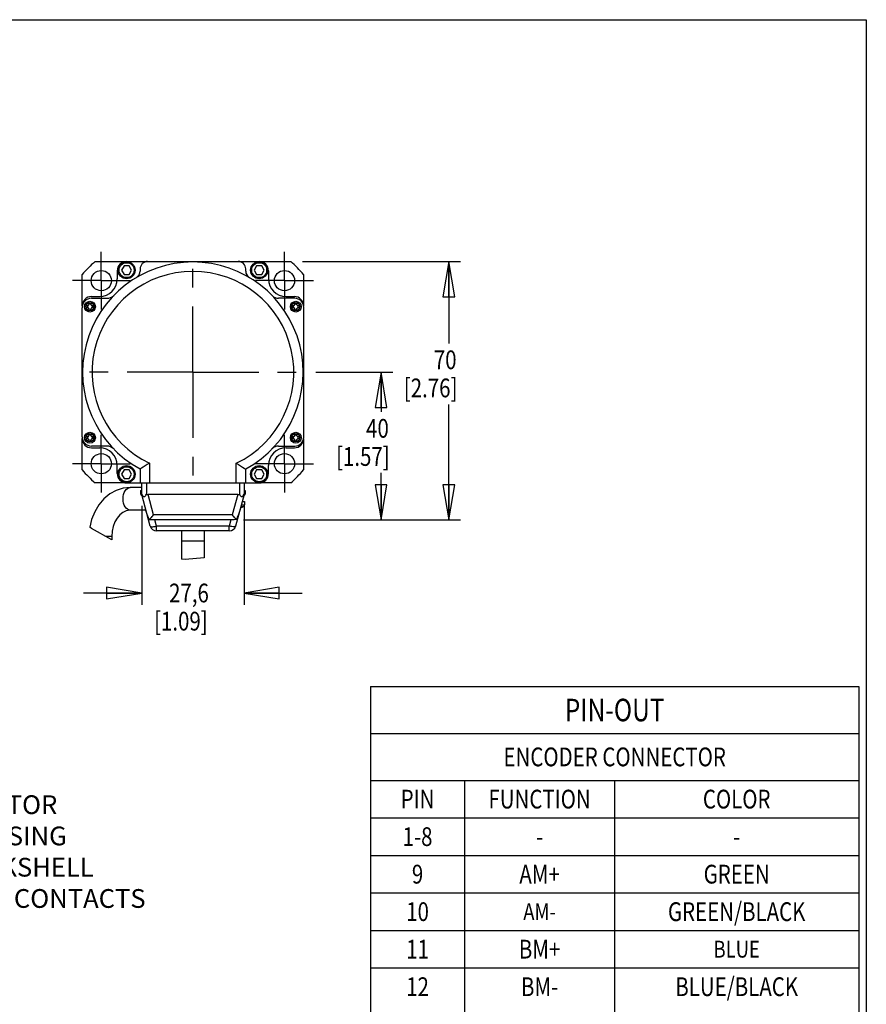
# Model space of a CAD drawing. Units: inches. Extents: x 1.2 to 15.8, y 0.3 to 10.5.
# Drawn here: x 11.2 to 15.8, y 5.3 to 10.5 of the extents above; entities that cross this region are included whole.
import ezdxf
from ezdxf.enums import TextEntityAlignment as Align

# ---------------------------------------------------------------- set-up
doc = ezdxf.new("R2010")
doc.units = ezdxf.units.IN
doc.header["$LTSCALE"] = 0.935
doc.header["$MEASUREMENT"] = 0
doc.linetypes.add('CENTER', pattern=[0.6, 0.375, -0.075, 0.075, -0.075])
doc.layers.get('0').update_dxf_attribs({"linetype": 'CONTINUOUS'})
doc.layers.add('8_ALL_NOTES_BALLOONS_SYMBOLS_GT', color=7, linetype='CONTINUOUS')
doc.layers.add('DEFAULT_1', color=7, linetype='CENTER')
doc.styles.get("Standard").update_dxf_attribs({"font": 'txt', "width": 0.8})
doc.dimstyles.new('DIMSTYLE_1', dxfattribs={"dimtxt": 0.1, "dimasz": 0.1875, "dimexe": 0.18, "dimexo": 0.0625, "dimgap": 0.09, "dimtad": 0, "dimtih": 1, "dimtoh": 1, "dimlfac": 2, "dimzin": 4, "dimdsep": 46, "dimtxsty": 'STANDARD', "dimblk": 'CLOSED', "dimblk1": 'CLOSED', "dimblk2": 'CLOSED', "dimcen": 0.09, "dimadec": 0, "dimazin": 0, "dimtp": 0.01, "dimtm": 0.01, "dimtfac": 1, "dimtofl": 0, "dimtmove": 0, "dimatfit": 3, "dimldrblk": 'CLOSED', "dimfxl": 1, "dimtolj": 1, "dimtzin": 4, "dimarcsym": 0})

# ---------------------------------------------------------------- blocks, each defined once
blk = doc.blocks.new('_CLOSED')
at = {"color": 0, "linetype": 'ByBlock'}
for p, q in [((0, 0), (-1, 0.167)), ((-1, 0.167), (-1, -0.167)), ((-1, -0.167), (0, 0)), ((-1, 0), (0, 0))]:
    blk.add_line(p, q, dxfattribs=at)
blk = doc.blocks.new('*D10')
at = {"color": 2, "linetype": 'Continuous'}
for p, q in [((12.7465, 9.2109), (13.5887, 9.2109)), ((13.5262, 9.2109), (13.5262, 8.7744)), ((13.5262, 7.8338), (13.5262, 8.4494)), ((12.4331, 7.8338), (13.5887, 7.8338))]:
    blk.add_line(p, q, dxfattribs=at)
at = {"color": 2, "linetype": 'Continuous', "xscale": 0.1875, "yscale": 0.1875, "zscale": 0.1875}
for p, rotation in [((13.5262, 9.2109), 90), ((13.5262, 7.8338), 270)]:
    blk.add_blockref('_CLOSED', p, dxfattribs=dict(at, rotation=rotation))
at = {"color": 2, "linetype": 'Continuous', "width": 0.8}
for s, p in [('70', (13.4462, 8.6369)), ('[2.76]', (13.2862, 8.4869))]:
    blk.add_text(s, height=0.1, dxfattribs=at).set_placement(p)
blk = doc.blocks.new('*D11')
at = {"color": 2, "linetype": 'Continuous'}
for p, q in [((12.8173, 8.6209), (13.2279, 8.6209)), ((13.1654, 8.6209), (13.1654, 8.4091)), ((13.1654, 7.8338), (13.1654, 8.0841)), ((12.4331, 7.8338), (13.2279, 7.8338))]:
    blk.add_line(p, q, dxfattribs=at)
at = {"color": 2, "linetype": 'Continuous', "xscale": 0.1875, "yscale": 0.1875, "zscale": 0.1875}
for p, rotation in [((13.1654, 8.6209), 90), ((13.1654, 7.8338), 270)]:
    blk.add_blockref('_CLOSED', p, dxfattribs=dict(at, rotation=rotation))
at = {"color": 2, "linetype": 'Continuous', "width": 0.8}
for s, p in [('40', (13.0854, 8.2716)), ('[1.57]', (12.9254, 8.1216))]:
    blk.add_text(s, height=0.1, dxfattribs=at).set_placement(p)
blk = doc.blocks.new('*D16')
at = {"color": 2, "linetype": 'Continuous'}
for p, q in [((11.8902, 7.909), (11.8902, 7.3812)), ((12.4352, 7.909), (12.4352, 7.3812)), ((11.8902, 7.4437), (11.5802, 7.4437)), ((12.4352, 7.4437), (12.7452, 7.4437))]:
    blk.add_line(p, q, dxfattribs=at)
at = {"color": 2, "linetype": 'Continuous', "xscale": 0.1875, "yscale": 0.1875, "zscale": 0.1875}
blk.add_blockref('_CLOSED', (11.8902, 7.4437), dxfattribs=at)
at = {"color": 2, "linetype": 'Continuous', "xscale": 0.1875, "yscale": 0.1875, "zscale": 0.1875, "rotation": 180}
blk.add_blockref('_CLOSED', (12.4352, 7.4437), dxfattribs=at)
at = {"color": 2, "linetype": 'Continuous', "width": 0.8}
for s, p in [('27,6', (12.0359, 7.3937)), ('[1.09]', (11.9559, 7.2437))]:
    blk.add_text(s, height=0.1, dxfattribs=at).set_placement(p)

msp = doc.modelspace()

# ---------------------------------------------------------------- linework, layer by layer
at = {"color": 7, "linetype": 'Continuous'}
for p, q in [((11.64154, 9.21091), (11.80778, 9.21091)), ((11.79589, 9.18829), (11.78232, 9.16479)), ((11.82302, 9.18829), (11.79589, 9.18829)), ((11.8097, 9.21116), (12.5157, 9.21116)), ((11.83659, 9.16479), (11.82302, 9.18829)), ((12.50238, 9.18829), (12.48881, 9.16479)), ((12.52952, 9.18829), (12.50238, 9.18829)), ((12.51763, 9.21091), (12.68396, 9.21091)), ((12.54309, 9.16479), (12.52952, 9.18829)), ((11.57275, 8.97399), (11.57275, 9.14212)), ((11.7597, 9.16116), (11.7597, 9.11803)), ((11.78232, 9.16479), (11.79589, 9.14129)), ((11.79589, 9.14129), (11.82302, 9.14129)), ((11.82302, 9.14129), (11.83659, 9.16479)), ((11.88175, 9.17116), (11.88175, 9.16009)), ((12.44425, 9.15979), (12.44425, 9.17116)), ((12.48881, 9.16479), (12.50238, 9.14129)), ((12.50238, 9.14129), (12.52952, 9.14129)), ((12.52952, 9.14129), (12.54309, 9.16479)), ((12.5657, 9.16116), (12.5657, 9.11803)), ((12.75275, 9.14212), (12.75275, 8.97746)), ((11.60095, 8.97624), (11.60095, 8.96407)), ((11.60868, 8.97984), (11.60987, 8.98191)), ((11.60987, 8.98191), (11.61042, 8.98312)), ((11.60992, 8.98528), (11.60997, 8.99126)), ((11.61095, 8.98671), (11.60992, 8.98528)), ((11.61095, 8.98866), (11.60997, 8.99126)), ((11.61095, 8.98671), (11.61095, 8.98866)), ((11.61795, 8.98866), (11.61095, 8.98866)), ((11.61795, 8.98866), (11.61892, 8.99126)), ((11.61795, 8.98691), (11.61795, 8.98866)), ((11.61795, 8.98691), (11.61897, 8.98529)), ((11.61892, 8.99126), (11.61897, 8.98529)), ((11.61897, 8.98213), (11.62012, 8.97999)), ((11.6222, 9.01466), (11.70505, 9.01466)), ((11.62242, 9.02399), (11.66657, 9.02428)), ((11.62795, 8.96407), (11.62795, 8.97624)), ((12.7057, 9.01466), (12.6194, 9.01466)), ((12.65884, 9.02428), (12.70353, 9.02399)), ((12.69746, 8.97624), (12.69746, 8.96407)), ((12.70519, 8.97984), (12.70638, 8.98191)), ((12.70638, 8.98191), (12.70693, 8.98312)), ((12.70643, 8.98528), (12.70648, 8.99126)), ((12.70746, 8.98671), (12.70643, 8.98528)), ((12.70746, 8.98866), (12.70648, 8.99126)), ((12.71446, 8.98866), (12.70746, 8.98866)), ((12.70746, 8.98671), (12.70746, 8.98866)), ((12.71446, 8.98866), (12.71543, 8.99126)), ((12.71446, 8.98691), (12.71446, 8.98866)), ((12.71446, 8.98691), (12.71548, 8.98529)), ((12.71543, 8.99126), (12.71548, 8.98529)), ((12.71548, 8.98213), (12.71663, 8.97999)), ((12.72446, 8.96407), (12.72446, 8.97624)), ((11.5722, 8.27716), (11.5722, 8.96466)), ((11.60993, 8.95818), (11.60877, 8.96032)), ((11.60997, 8.94906), (11.60992, 8.95503)), ((11.61095, 8.9534), (11.60992, 8.95503)), ((11.61095, 8.95166), (11.60997, 8.94906)), ((11.61095, 8.9534), (11.61081, 8.95542)), ((11.61095, 8.9534), (11.61095, 8.95166)), ((11.61095, 8.95166), (11.61795, 8.95166)), ((11.61795, 8.9534), (11.61897, 8.95503)), ((11.61795, 8.9534), (11.61795, 8.95166)), ((11.61795, 8.95166), (11.61892, 8.94906)), ((11.61897, 8.95818), (11.61849, 8.95709)), ((11.61897, 8.95503), (11.61892, 8.94906)), ((11.62012, 8.96032), (11.61897, 8.95818)), ((12.70644, 8.95818), (12.70528, 8.96032)), ((12.70648, 8.94906), (12.70643, 8.95503)), ((12.70746, 8.9534), (12.70643, 8.95503)), ((12.70746, 8.95166), (12.70648, 8.94906)), ((12.70746, 8.9534), (12.70732, 8.95542)), ((12.70746, 8.9534), (12.70746, 8.95166)), ((12.70746, 8.95166), (12.71446, 8.95166)), ((12.71446, 8.9534), (12.71548, 8.95503)), ((12.71446, 8.9534), (12.71446, 8.95166)), ((12.71446, 8.95166), (12.71543, 8.94906)), ((12.71548, 8.95818), (12.715, 8.95709)), ((12.71548, 8.95503), (12.71543, 8.94906)), ((12.71663, 8.96032), (12.71548, 8.95818)), ((12.7532, 8.27466), (12.7532, 8.96716)), ((11.57275, 8.0997), (11.57275, 8.26783)), ((11.60095, 8.27775), (11.60095, 8.26558)), ((11.60868, 8.28135), (11.60987, 8.28342)), ((11.60993, 8.2597), (11.60877, 8.26183)), ((11.60987, 8.28342), (11.61042, 8.28463)), ((11.60992, 8.28679), (11.60997, 8.29277)), ((11.61095, 8.28822), (11.60992, 8.28679)), ((11.60997, 8.25057), (11.60992, 8.25654)), ((11.61095, 8.25491), (11.60992, 8.25654)), ((11.61095, 8.29017), (11.60997, 8.29277)), ((11.61095, 8.25317), (11.60997, 8.25057)), ((11.61095, 8.25491), (11.61081, 8.25693)), ((11.61095, 8.28822), (11.61095, 8.29017)), ((11.61795, 8.29017), (11.61095, 8.29017)), ((11.61095, 8.25491), (11.61095, 8.25317)), ((11.61095, 8.25317), (11.61795, 8.25317)), ((11.61795, 8.29017), (11.61892, 8.29277)), ((11.61795, 8.28842), (11.61795, 8.29017)), ((11.61795, 8.28842), (11.61897, 8.2868)), ((11.61795, 8.25491), (11.61897, 8.25654)), ((11.61795, 8.25491), (11.61795, 8.25317)), ((11.61795, 8.25317), (11.61892, 8.25057)), ((11.61897, 8.2597), (11.61849, 8.2586)), ((11.61892, 8.29277), (11.61897, 8.2868)), ((11.61897, 8.25654), (11.61892, 8.25057)), ((11.61897, 8.28364), (11.62012, 8.2815)), ((11.62012, 8.26183), (11.61897, 8.2597)), ((11.62795, 8.26558), (11.62795, 8.27775)), ((12.69746, 8.27775), (12.69746, 8.26558)), ((12.70519, 8.28135), (12.70638, 8.28342)), ((12.70644, 8.2597), (12.70528, 8.26183)), ((12.70638, 8.28342), (12.70693, 8.28463)), ((12.70643, 8.28679), (12.70648, 8.29277)), ((12.70746, 8.28822), (12.70643, 8.28679)), ((12.70746, 8.25491), (12.70643, 8.25654)), ((12.70648, 8.25057), (12.70643, 8.25654)), ((12.70746, 8.29017), (12.70648, 8.29277)), ((12.70746, 8.25317), (12.70648, 8.25057)), ((12.70746, 8.25491), (12.70732, 8.25693)), ((12.71446, 8.29017), (12.70746, 8.29017)), ((12.70746, 8.28822), (12.70746, 8.29017)), ((12.70746, 8.25491), (12.70746, 8.25317)), ((12.70746, 8.25317), (12.71446, 8.25317)), ((12.71446, 8.29017), (12.71543, 8.29277)), ((12.71446, 8.28842), (12.71446, 8.29017)), ((12.71446, 8.28842), (12.71548, 8.2868)), ((12.71446, 8.25491), (12.71548, 8.25654)), ((12.71446, 8.25491), (12.71446, 8.25317)), ((12.71446, 8.25317), (12.71543, 8.25057)), ((12.71548, 8.2597), (12.715, 8.2586)), ((12.71543, 8.29277), (12.71548, 8.2868)), ((12.71548, 8.25654), (12.71543, 8.25057)), ((12.71548, 8.28364), (12.71663, 8.2815)), ((12.71663, 8.26183), (12.71548, 8.2597)), ((12.72446, 8.26558), (12.72446, 8.27775)), ((12.75275, 8.26436), (12.75275, 8.0997)), ((11.70505, 8.22716), (11.6222, 8.22716)), ((11.62242, 8.21783), (11.66657, 8.21754)), ((12.6194, 8.22716), (12.7057, 8.22716)), ((12.65884, 8.21754), (12.70353, 8.21784)), ((11.9315, 8.13572), (11.9315, 8.03066)), ((12.394, 8.03066), (12.394, 8.13572)), ((11.7597, 8.08066), (11.7597, 8.1238)), ((11.79589, 8.10053), (11.78232, 8.07703)), ((11.82302, 8.10053), (11.79589, 8.10053)), ((11.83659, 8.07703), (11.82302, 8.10053)), ((11.8815, 8.10511), (11.8815, 8.03066)), ((12.444, 8.03066), (12.444, 8.10511)), ((12.50238, 8.10053), (12.48881, 8.07703)), ((12.52952, 8.10053), (12.50238, 8.10053)), ((12.54309, 8.07703), (12.52952, 8.10053)), ((12.5657, 8.08066), (12.5657, 8.1238)), ((11.80778, 8.03091), (11.64154, 8.03091)), ((11.78232, 8.07703), (11.79589, 8.05353)), ((11.79589, 8.05353), (11.82302, 8.05353)), ((11.8097, 8.03066), (12.5157, 8.03066)), ((11.82302, 8.05353), (11.83659, 8.07703)), ((11.8902, 7.96816), (11.8902, 8.03066)), ((11.9152, 8.03066), (11.9152, 7.97149)), ((12.4102, 8.03066), (12.4102, 7.97149)), ((12.4352, 8.03066), (12.4352, 7.96816)), ((12.48881, 8.07703), (12.50238, 8.05353)), ((12.50238, 8.05353), (12.52952, 8.05353)), ((12.68396, 8.03091), (12.51763, 8.03091)), ((12.52952, 8.05353), (12.54309, 8.07703)), ((11.8902, 8.00566), (11.8278, 8.00566)), ((11.88345, 7.99006), (11.8902, 7.99006)), ((11.88345, 7.99006), (11.88345, 7.97256)), ((12.4352, 7.99006), (12.44195, 7.99006)), ((12.44195, 7.99006), (12.44195, 7.97256)), ((11.88345, 7.97256), (11.8902, 7.97256)), ((11.88802, 7.96473), (11.89112, 7.96473)), ((11.93507, 7.8007), (11.8902, 7.96816)), ((12.40139, 7.96816), (11.92401, 7.96816)), ((11.95306, 7.85975), (11.92401, 7.96816)), ((12.40139, 7.96816), (12.37235, 7.85975)), ((12.4352, 7.96816), (12.39033, 7.8007)), ((12.42525, 7.93101), (12.43695, 7.93101)), ((12.43428, 7.96473), (12.43738, 7.96473)), ((12.4352, 7.97256), (12.44195, 7.97256)), ((12.43695, 7.93101), (12.43695, 7.91351)), ((11.91231, 7.88566), (11.8278, 7.88566)), ((12.41846, 7.90568), (12.43238, 7.90568)), ((12.42056, 7.91351), (12.43695, 7.91351)), ((11.9262, 7.83381), (11.9262, 7.84441)), ((11.95164, 7.83381), (11.9262, 7.83381)), ((12.37235, 7.85975), (11.95306, 7.85975)), ((12.37061, 7.83381), (11.95479, 7.83381)), ((11.96888, 7.8007), (11.96001, 7.83381)), ((12.3654, 7.83381), (12.35652, 7.8007)), ((11.62251, 7.78832), (11.61451, 7.79558)), ((11.7302, 7.72714), (11.62251, 7.78832)), ((12.35652, 7.8007), (11.96888, 7.8007)), ((11.96888, 7.77476), (11.96888, 7.8007)), ((12.35652, 7.77476), (11.96888, 7.77476)), ((12.1027, 7.77476), (12.1027, 7.6241)), ((12.2227, 7.77476), (12.2227, 7.63131)), ((12.35652, 7.77476), (12.35652, 7.8007)), ((11.7302, 7.74566), (11.69759, 7.74566)), ((11.7302, 7.74566), (11.7302, 7.72714)), ((12.2227, 7.72066), (12.1027, 7.72066)), ((12.12141, 7.62212), (12.1027, 7.6241)), ((12.2227, 7.63131), (12.12141, 7.62212))]:
    msp.add_line(p, q, dxfattribs=at)
at = {"color": 2, "linetype": 'Continuous'}
for p, q in [((13.10957, 6.94507), (15.70957, 6.94507)), ((13.10957, 6.94507), (13.10957, 2.64507)), ((15.70957, 6.94507), (15.70957, 2.64507)), ((13.10957, 6.69507), (15.70957, 6.69507)), ((13.10957, 6.44507), (15.70957, 6.44507)), ((13.60957, 6.44507), (13.60957, 2.64507)), ((14.40957, 6.44507), (14.40957, 2.64507)), ((13.10957, 6.24507), (15.70957, 6.24507)), ((13.10957, 6.04507), (15.70957, 6.04507)), ((13.10957, 5.84507), (15.70957, 5.84507)), ((13.10957, 5.64507), (15.70957, 5.64507)), ((13.10957, 5.44507), (15.70957, 5.44507))]:
    msp.add_line(p, q, dxfattribs=at)
at = {"color": 7, "linetype": 'Continuous'}
for points in [[(11.59498, 8.97016), (11.59498, 8.97223), (11.595, 8.97429), (11.59503, 8.97635)], [(11.59503, 8.97635), (11.59708, 8.97631), (11.60088, 8.97624)], [(11.60088, 8.97624), (11.60234, 8.97629), (11.60364, 8.97646), (11.60479, 8.97676), (11.60582, 8.97717), (11.60674, 8.97771), (11.60754, 8.97836), (11.60822, 8.97914), (11.60868, 8.97984)], [(11.60868, 8.97984), (11.60881, 8.98006), (11.60927, 8.98113), (11.60962, 8.98234), (11.60984, 8.98372), (11.60992, 8.98528)], [(11.60997, 8.99126), (11.61221, 8.99127), (11.61445, 8.99127), (11.61669, 8.99127), (11.61892, 8.99126)], [(11.61042, 8.98312), (11.61081, 8.98475), (11.61095, 8.98671)], [(11.61835, 8.98368), (11.61805, 8.9852), (11.61795, 8.98691)], [(11.61897, 8.98213), (11.61885, 8.98236), (11.61835, 8.98368)], [(11.61897, 8.98529), (11.61905, 8.98383), (11.61924, 8.98253), (11.61954, 8.98138), (11.61994, 8.98036), (11.62013, 8.97999)], [(11.62013, 8.97999), (11.62044, 8.97947), (11.62103, 8.9787), (11.62171, 8.97805), (11.62248, 8.97749), (11.62336, 8.97704), (11.62434, 8.97668), (11.62543, 8.97643), (11.62665, 8.97628), (11.62802, 8.97624)], [(11.62802, 8.97624), (11.62985, 8.97628), (11.63387, 8.97635)], [(11.63387, 8.97635), (11.6339, 8.97429), (11.63391, 8.97223), (11.63392, 8.97016)], [(12.69149, 8.97016), (12.69149, 8.97223), (12.69151, 8.97429), (12.69154, 8.97635)], [(12.69154, 8.97635), (12.69359, 8.97631), (12.69739, 8.97624)], [(12.69739, 8.97624), (12.69885, 8.97629), (12.70015, 8.97646), (12.7013, 8.97676), (12.70233, 8.97717), (12.70325, 8.97771), (12.70405, 8.97836), (12.70473, 8.97914), (12.70519, 8.97984)], [(12.70519, 8.97984), (12.70532, 8.98006), (12.70578, 8.98113), (12.70613, 8.98234), (12.70635, 8.98372), (12.70643, 8.98528)], [(12.70648, 8.99126), (12.70872, 8.99127), (12.71096, 8.99127), (12.71319, 8.99127), (12.71543, 8.99126)], [(12.70693, 8.98312), (12.70732, 8.98475), (12.70746, 8.98671)], [(12.71485, 8.98368), (12.71456, 8.9852), (12.71446, 8.98691)], [(12.71548, 8.98213), (12.71535, 8.98236), (12.71485, 8.98368)], [(12.71548, 8.98529), (12.71556, 8.98383), (12.71575, 8.98253), (12.71604, 8.98138), (12.71645, 8.98036), (12.71663, 8.97999)], [(12.71663, 8.97999), (12.71695, 8.97947), (12.71754, 8.9787), (12.71821, 8.97805), (12.71899, 8.97749), (12.71987, 8.97704), (12.72085, 8.97668), (12.72194, 8.97643), (12.72316, 8.97628), (12.72452, 8.97624)], [(12.72452, 8.97624), (12.72636, 8.97628), (12.73038, 8.97635)], [(12.73038, 8.97635), (12.7304, 8.97429), (12.73042, 8.97223), (12.73043, 8.97016)], [(11.59503, 8.96396), (11.595, 8.96602), (11.59498, 8.96809), (11.59498, 8.97016)], [(11.60088, 8.96407), (11.59904, 8.96404), (11.59503, 8.96396)], [(11.60877, 8.96032), (11.60823, 8.96117), (11.60754, 8.96195), (11.60674, 8.9626), (11.60582, 8.96314), (11.60479, 8.96356), (11.60364, 8.96385), (11.60234, 8.96402), (11.60088, 8.96407)], [(11.60992, 8.95503), (11.60984, 8.95659), (11.60962, 8.95797), (11.60928, 8.95918), (11.60877, 8.96032)], [(11.61081, 8.95542), (11.61041, 8.95709), (11.60993, 8.95818)], [(11.61892, 8.94906), (11.61669, 8.94905), (11.61445, 8.94904), (11.61221, 8.94905), (11.60997, 8.94906)], [(11.61849, 8.95709), (11.61809, 8.95542), (11.61795, 8.9534)], [(11.62012, 8.96032), (11.61962, 8.95918), (11.61928, 8.95797), (11.61906, 8.95659), (11.61897, 8.95503)], [(11.62802, 8.96407), (11.62655, 8.96402), (11.62525, 8.96385), (11.6241, 8.96356), (11.62307, 8.96314), (11.62215, 8.9626), (11.62136, 8.96195), (11.62067, 8.96117), (11.62012, 8.96032)], [(11.63387, 8.96396), (11.63182, 8.964), (11.62802, 8.96407)], [(11.63392, 8.97016), (11.63391, 8.96808), (11.6339, 8.96602), (11.63387, 8.96396)], [(12.69154, 8.96396), (12.69151, 8.96602), (12.69149, 8.96809), (12.69149, 8.97016)], [(12.69739, 8.96407), (12.69555, 8.96404), (12.69154, 8.96396)], [(12.70528, 8.96032), (12.70473, 8.96117), (12.70405, 8.96195), (12.70325, 8.9626), (12.70233, 8.96314), (12.7013, 8.96356), (12.70015, 8.96385), (12.69885, 8.96402), (12.69739, 8.96407)], [(12.70643, 8.95503), (12.70635, 8.95659), (12.70613, 8.95797), (12.70578, 8.95918), (12.70528, 8.96032)], [(12.70732, 8.95542), (12.70692, 8.95709), (12.70644, 8.95818)], [(12.71543, 8.94906), (12.71319, 8.94905), (12.71096, 8.94904), (12.70872, 8.94905), (12.70648, 8.94906)], [(12.715, 8.95709), (12.7146, 8.95542), (12.71446, 8.9534)], [(12.71663, 8.96032), (12.71613, 8.95918), (12.71579, 8.95797), (12.71557, 8.95659), (12.71548, 8.95503)], [(12.72452, 8.96407), (12.72306, 8.96402), (12.72176, 8.96385), (12.72061, 8.96356), (12.71958, 8.96314), (12.71866, 8.9626), (12.71787, 8.96195), (12.71718, 8.96117), (12.71663, 8.96032)], [(12.73038, 8.96396), (12.72832, 8.964), (12.72452, 8.96407)], [(12.73043, 8.97016), (12.73042, 8.96808), (12.7304, 8.96602), (12.73038, 8.96396)], [(11.59498, 8.27167), (11.59498, 8.27374), (11.595, 8.2758), (11.59503, 8.27786)], [(11.59503, 8.26547), (11.595, 8.26753), (11.59498, 8.2696), (11.59498, 8.27167)], [(11.59503, 8.27786), (11.59708, 8.27782), (11.60088, 8.27775)], [(11.60088, 8.26558), (11.59904, 8.26555), (11.59503, 8.26547)], [(11.60088, 8.27775), (11.60234, 8.2778), (11.60364, 8.27797), (11.60479, 8.27827), (11.60582, 8.27868), (11.60674, 8.27922), (11.60754, 8.27987), (11.60822, 8.28065), (11.60868, 8.28135)], [(11.60877, 8.26183), (11.60823, 8.26268), (11.60754, 8.26346), (11.60674, 8.26412), (11.60582, 8.26465), (11.60479, 8.26507), (11.60364, 8.26536), (11.60234, 8.26553), (11.60088, 8.26558)], [(11.60868, 8.28135), (11.60881, 8.28157), (11.60927, 8.28264), (11.60962, 8.28385), (11.60984, 8.28523), (11.60992, 8.28679)], [(11.60992, 8.25654), (11.60984, 8.2581), (11.60962, 8.25948), (11.60928, 8.26069), (11.60877, 8.26183)], [(11.61081, 8.25693), (11.61041, 8.2586), (11.60993, 8.2597)], [(11.60997, 8.29277), (11.61221, 8.29278), (11.61445, 8.29278), (11.61669, 8.29278), (11.61892, 8.29277)], [(11.61892, 8.25057), (11.61669, 8.25056), (11.61445, 8.25055), (11.61221, 8.25056), (11.60997, 8.25057)], [(11.61042, 8.28463), (11.61081, 8.28626), (11.61095, 8.28822)], [(11.61835, 8.28519), (11.61805, 8.28671), (11.61795, 8.28842)], [(11.61849, 8.2586), (11.61809, 8.25693), (11.61795, 8.25491)], [(11.61897, 8.28364), (11.61885, 8.28387), (11.61835, 8.28519)], [(11.61897, 8.2868), (11.61905, 8.28534), (11.61924, 8.28404), (11.61954, 8.28289), (11.61994, 8.28188), (11.62013, 8.2815)], [(11.62012, 8.26183), (11.61962, 8.26069), (11.61928, 8.25948), (11.61906, 8.2581), (11.61897, 8.25654)], [(11.62802, 8.26558), (11.62655, 8.26553), (11.62525, 8.26536), (11.6241, 8.26507), (11.62307, 8.26465), (11.62215, 8.26412), (11.62136, 8.26346), (11.62067, 8.26268), (11.62012, 8.26183)], [(11.62013, 8.2815), (11.62044, 8.28098), (11.62103, 8.28021), (11.62171, 8.27956), (11.62248, 8.279), (11.62336, 8.27855), (11.62434, 8.27819), (11.62543, 8.27794), (11.62665, 8.27779), (11.62802, 8.27775)], [(11.62802, 8.27775), (11.62985, 8.27779), (11.63387, 8.27786)], [(11.63387, 8.26547), (11.63182, 8.26551), (11.62802, 8.26558)], [(11.63387, 8.27786), (11.6339, 8.2758), (11.63391, 8.27374), (11.63392, 8.27167)], [(11.63392, 8.27167), (11.63391, 8.2696), (11.6339, 8.26753), (11.63387, 8.26547)], [(12.69149, 8.27167), (12.69149, 8.27374), (12.69151, 8.2758), (12.69154, 8.27786)], [(12.69154, 8.26547), (12.69151, 8.26753), (12.69149, 8.2696), (12.69149, 8.27167)], [(12.69154, 8.27786), (12.69359, 8.27782), (12.69739, 8.27775)], [(12.69739, 8.26558), (12.69555, 8.26555), (12.69154, 8.26547)], [(12.69739, 8.27775), (12.69885, 8.2778), (12.70015, 8.27797), (12.7013, 8.27827), (12.70233, 8.27868), (12.70325, 8.27922), (12.70405, 8.27987), (12.70473, 8.28065), (12.70519, 8.28135)], [(12.70528, 8.26183), (12.70473, 8.26268), (12.70405, 8.26346), (12.70325, 8.26412), (12.70233, 8.26465), (12.7013, 8.26507), (12.70015, 8.26536), (12.69885, 8.26553), (12.69739, 8.26558)], [(12.70519, 8.28135), (12.70532, 8.28157), (12.70578, 8.28264), (12.70613, 8.28385), (12.70635, 8.28523), (12.70643, 8.28679)], [(12.70643, 8.25654), (12.70635, 8.2581), (12.70613, 8.25948), (12.70578, 8.26069), (12.70528, 8.26183)], [(12.70732, 8.25693), (12.70692, 8.2586), (12.70644, 8.2597)], [(12.70648, 8.29277), (12.70872, 8.29278), (12.71096, 8.29278), (12.71319, 8.29278), (12.71543, 8.29277)], [(12.71543, 8.25057), (12.71319, 8.25056), (12.71096, 8.25055), (12.70872, 8.25056), (12.70648, 8.25057)], [(12.70693, 8.28463), (12.70732, 8.28626), (12.70746, 8.28822)], [(12.71485, 8.28519), (12.71456, 8.28671), (12.71446, 8.28842)], [(12.715, 8.2586), (12.7146, 8.25693), (12.71446, 8.25491)], [(12.71548, 8.28364), (12.71535, 8.28387), (12.71485, 8.28519)], [(12.71548, 8.2868), (12.71556, 8.28534), (12.71575, 8.28404), (12.71604, 8.28289), (12.71645, 8.28188), (12.71663, 8.2815)], [(12.71663, 8.26183), (12.71613, 8.26069), (12.71579, 8.25948), (12.71557, 8.2581), (12.71548, 8.25654)], [(12.71663, 8.2815), (12.71695, 8.28098), (12.71754, 8.28021), (12.71821, 8.27956), (12.71899, 8.279), (12.71987, 8.27855), (12.72085, 8.27819), (12.72194, 8.27794), (12.72316, 8.27779), (12.72452, 8.27775)], [(12.72452, 8.26558), (12.72306, 8.26553), (12.72176, 8.26536), (12.72061, 8.26507), (12.71958, 8.26465), (12.71866, 8.26412), (12.71787, 8.26346), (12.71718, 8.26268), (12.71663, 8.26183)], [(12.72452, 8.27775), (12.72636, 8.27779), (12.73038, 8.27786)], [(12.73038, 8.26547), (12.72832, 8.26551), (12.72452, 8.26558)], [(12.73038, 8.27786), (12.7304, 8.2758), (12.73042, 8.27374), (12.73043, 8.27167)], [(12.73043, 8.27167), (12.73042, 8.2696), (12.7304, 8.26753), (12.73038, 8.26547)], [(11.9315, 8.1357), (11.91972, 8.12832), (11.90824, 8.12124), (11.89783, 8.11489), (11.88931, 8.10976), (11.88358, 8.10634), (11.8815, 8.10511)], [(12.394, 8.1357), (12.40578, 8.12832), (12.41726, 8.12124), (12.42768, 8.11489), (12.43619, 8.10976), (12.44192, 8.10634), (12.444, 8.10511)], [(11.8278, 8.00566), (11.79093, 8.00194), (11.7548, 7.99075), (11.7205, 7.97215), (11.68913, 7.94647), (11.66186, 7.91437), (11.63971, 7.87691), (11.62344, 7.83538), (11.61451, 7.79558)], [(11.8278, 7.88566), (11.82059, 7.88681), (11.81366, 7.89023), (11.80727, 7.89577), (11.80168, 7.90323), (11.79708, 7.91233), (11.79367, 7.9227), (11.79157, 7.93396), (11.79086, 7.94566), (11.79157, 7.95737), (11.79367, 7.96862), (11.79708, 7.979), (11.80168, 7.98809), (11.80727, 7.99555), (11.81366, 8.00109), (11.82059, 8.00451), (11.8278, 8.00566)], [(11.8902, 7.97149), (11.89298, 7.9659), (11.89594, 7.96173), (11.89924, 7.95894), (11.9027, 7.95797), (11.90617, 7.95894), (11.90947, 7.96173), (11.91242, 7.9659), (11.9152, 7.97149)], [(11.9152, 7.97149), (11.91822, 7.96968), (11.92119, 7.96855), (11.92401, 7.96816)], [(12.40139, 7.96816), (12.40421, 7.96854), (12.40718, 7.96968), (12.4102, 7.97149)], [(12.4102, 7.97149), (12.41298, 7.9659), (12.41594, 7.96173), (12.41924, 7.95894), (12.4227, 7.95797), (12.42617, 7.95894), (12.42947, 7.96173), (12.43242, 7.9659), (12.4352, 7.97149)], [(11.8278, 7.88566), (11.80759, 7.88246), (11.78934, 7.87381), (11.77308, 7.86072), (11.75877, 7.84358), (11.74683, 7.82278), (11.73779, 7.79893), (11.73212, 7.77288), (11.7302, 7.74566)], [(11.9262, 7.84441), (11.92297, 7.85309), (11.91968, 7.86249), (11.91633, 7.87271), (11.91294, 7.88386), (11.90952, 7.89607)], [(12.41588, 7.89607), (12.41245, 7.88383), (12.40906, 7.87266), (12.40571, 7.86245), (12.40243, 7.85307), (12.3992, 7.84441)], [(11.92981, 7.83515), (11.92802, 7.83972), (11.9262, 7.84441)], [(11.92981, 7.83515), (11.93185, 7.83671), (11.93408, 7.83867), (11.93645, 7.84093), (11.93917, 7.84371), (11.94235, 7.84713), (11.94583, 7.85106), (11.94946, 7.85534), (11.95306, 7.85975)], [(11.95479, 7.83381), (11.94903, 7.83402), (11.94265, 7.83447), (11.93618, 7.8349), (11.92981, 7.83515)], [(12.39559, 7.83515), (12.38922, 7.8349), (12.38275, 7.83447), (12.37638, 7.83402), (12.37061, 7.83381)], [(12.37235, 7.85975), (12.37595, 7.85534), (12.37959, 7.85104), (12.38309, 7.84709), (12.38627, 7.84366), (12.38899, 7.84089), (12.39134, 7.83865), (12.39356, 7.8367), (12.39559, 7.83515)], [(12.3992, 7.84441), (12.39738, 7.83971), (12.39559, 7.83515)], [(11.93507, 7.8007), (11.93633, 7.7991), (11.93909, 7.798), (11.94322, 7.79743), (11.94853, 7.79743), (11.95478, 7.798), (11.96167, 7.79911), (11.96888, 7.8007)], [(12.39033, 7.8007), (12.38907, 7.79911), (12.38632, 7.798), (12.38219, 7.79743), (12.37689, 7.79743), (12.37064, 7.798), (12.36375, 7.7991), (12.35652, 7.8007)]]:
    msp.add_lwpolyline(points, dxfattribs=at)
for centre, radius in [((11.80945, 9.16479), 0.04575), ((11.80945, 9.16479), 0.03975), ((12.51595, 9.16479), 0.04575), ((12.51595, 9.16479), 0.03975), ((11.67485, 9.10881), 0.054), ((12.65066, 9.10881), 0.054), ((11.61445, 8.97016), 0.02875), ((11.61445, 8.97016), 0.0221), ((12.71096, 8.97016), 0.02875), ((12.71096, 8.97016), 0.0221), ((11.61445, 8.27167), 0.02875), ((11.61445, 8.27167), 0.0221), ((12.71096, 8.27167), 0.02875), ((12.71096, 8.27167), 0.0221), ((11.67485, 8.13301), 0.054), ((12.65066, 8.13301), 0.054), ((11.80945, 8.07703), 0.04575), ((11.80945, 8.07703), 0.03975), ((12.51595, 8.07703), 0.04575), ((12.51595, 8.07703), 0.03975)]:
    msp.add_circle(centre, radius, dxfattribs=at)
for centre, radius, start, end in [((12.16275, 8.62091), 0.78725, 131.45774, 138.54226), ((12.16275, 8.62091), 0.5875, 298.60206, 241.39794), ((11.8097, 9.16091), 0.05, 90, 179.71352), ((11.92175, 9.17116), 0.04, 90, 180), ((12.40425, 9.17116), 0.04, 0, 90), ((12.5157, 9.16091), 0.05, 0.28648, 90), ((12.16275, 8.62091), 0.78725, 41.45774, 48.54226), ((12.16275, 8.62091), 0.5375, 295.4833, 244.51656), ((11.84175, 9.16009), 0.04, 300.76738, 360), ((12.48425, 9.15979), 0.04, 180, 239.17947), ((11.66595, 9.11803), 0.09375, 270.375, 360), ((12.65945, 9.11803), 0.09375, 180, 269.625), ((11.70505, 9.06466), 0.05, 270, 315.88678), ((12.6194, 9.06216), 0.0475, 224.01781, 270), ((11.6222, 8.96466), 0.05, 90, 180), ((11.62275, 8.97399), 0.05, 90.375, 180), ((12.7032, 8.97399), 0.05, 0, 89.625), ((12.7057, 8.96716), 0.0475, 0, 90), ((11.6222, 8.27716), 0.05, 180, 270), ((11.62275, 8.26783), 0.05, 180, 269.625), ((12.7032, 8.26784), 0.05, 270.375, 360), ((12.7057, 8.27466), 0.0475, 270, 360), ((11.66595, 8.1238), 0.09375, 0, 89.625), ((11.70505, 8.17716), 0.05, 44.11322, 90), ((12.65945, 8.1238), 0.09375, 90.375, 180), ((12.6194, 8.17966), 0.0475, 90, 135.98219), ((12.16275, 8.62091), 0.78725, 221.45774, 228.54226), ((12.16275, 8.62091), 0.78725, 311.45774, 318.54226), ((11.8097, 8.08091), 0.05, 180.28648, 270), ((12.5157, 8.08091), 0.05, 270, 359.71352), ((11.89245, 7.97256), 0.009, 180, 240.52973), ((11.94706, 8.0692), 0.12, 240.52973, 242.44679), ((12.37834, 8.0692), 0.12, 297.55321, 299.47027), ((12.43295, 7.97256), 0.009, 299.47027, 360), ((12.37334, 8.01015), 0.12, 291.05813, 299.47027), ((12.42795, 7.91351), 0.009, 299.47027, 360), ((12.37235, 7.86881), 0.035, 324.36223, 345), ((11.96888, 7.80976), 0.035, 195, 270), ((12.35652, 7.80976), 0.035, 270, 345)]:
    msp.add_arc(centre, radius, start, end, dxfattribs=at)
at = {"layer": '8_ALL_NOTES_BALLOONS_SYMBOLS_GT', "color": 7, "linetype": 'Continuous'}
for p, q in [((1.25, 10.5), (15.75, 10.5)), ((15.75, 10.5), (15.75, 0.5))]:
    msp.add_line(p, q, dxfattribs=at)
at = {"layer": 'DEFAULT_1', "color": 2, "linetype": 'CENTER'}
for p, q in [((11.67485, 9.10881), (11.67485, 9.26281)), ((12.65066, 9.10881), (12.65066, 9.26281)), ((12.16275, 8.62091), (12.16275, 9.21291)), ((11.67485, 9.10881), (11.52085, 9.10881)), ((11.67485, 9.10881), (11.67485, 8.95481)), ((11.67485, 9.10881), (11.82885, 9.10881)), ((12.65066, 9.10881), (12.49666, 9.10881)), ((12.65066, 9.10881), (12.65066, 8.95481)), ((12.65066, 9.10881), (12.80466, 9.10881)), ((12.16275, 8.62091), (11.57075, 8.62091)), ((12.16275, 8.62091), (12.16275, 8.02891)), ((12.16275, 8.62091), (12.75475, 8.62091)), ((11.67485, 8.13301), (11.67485, 8.28701)), ((12.65066, 8.13301), (12.65066, 8.28701)), ((11.67485, 8.13301), (11.52085, 8.13301)), ((11.67485, 8.13301), (11.67485, 7.97901)), ((11.67485, 8.13301), (11.82885, 8.13301)), ((12.65066, 8.13301), (12.49666, 8.13301)), ((12.65066, 8.13301), (12.80466, 8.13301)), ((12.65066, 8.13301), (12.65066, 7.97901))]:
    msp.add_line(p, q, dxfattribs=at)

# ---------------------------------------------------------------- texts
at = {"color": 2, "linetype": 'Continuous', "width": 0.8}
for s, height, p in [('PIN-OUT', 0.12, (14.40957, 6.76007)), ('ENCODER CONNECTOR', 0.1, (14.40957, 6.52007)), ('PIN', 0.1, (13.35957, 6.29507)), ('FUNCTION', 0.1, (14.00957, 6.29507)), ('COLOR', 0.1, (15.05957, 6.29507)), ('1-8', 0.1, (13.35957, 6.09507)), ('-', 0.1, (14.00957, 6.09507)), ('-', 0.1, (15.05957, 6.09507)), ('9', 0.1, (13.35957, 5.89507)), ('AM+', 0.1, (14.00957, 5.89507)), ('GREEN', 0.1, (15.05957, 5.89507)), ('10', 0.1, (13.35957, 5.69507)), ('AM-', 0.09, (14.00957, 5.70007)), ('GREEN/BLACK', 0.1, (15.05957, 5.69507)), ('11', 0.1, (13.35957, 5.49507)), ('BM+', 0.1, (14.00957, 5.49507)), ('BLUE', 0.09, (15.05957, 5.50007)), ('12', 0.1, (13.35957, 5.29507)), ('BM-', 0.1, (14.00957, 5.29507)), ('BLUE/BLACK', 0.1, (15.05957, 5.29507))]:
    msp.add_text(s, height=height, dxfattribs=at).set_placement(p, align=Align.CENTER)
at = {"layer": '8_ALL_NOTES_BALLOONS_SYMBOLS_GT', "color": 2, "linetype": 'Continuous', "insert": (9.9594, 6.36539), "char_height": 0.1, "width": 2.08, "attachment_point": 1}
msp.add_mtext('ENCODER CONNECTOR\\PAMP 206152-1 HOUSING\\PAMP 206070-8 BACKSHELL\\PAMP 1658540-4 PIN CONTACTS', dxfattribs=at)

# ---------------------------------------------------------------- dimensions: what is measured, and where the dimension line sits
at = {"color": 2, "linetype": 'Continuous'}
for base, p1, text, picture, middle in [((13.52621, 7.83381), (12.74646, 9.21091), '70\\P[2.76]', '*D10', (13.52621, 8.6119)), ((13.16541, 7.83381), (12.81725, 8.62091), '40\\P[1.57]', '*D11', (13.16541, 8.24658))]:
    dim = msp.add_linear_dim(base=base, p1=p1, p2=(12.43311, 7.83381), angle=270, text=text, dimstyle='DIMSTYLE_1', dxfattribs=at)
    dim.commit()
    dim.dimension.update_dxf_attribs({"geometry": picture, "text_midpoint": middle, "dimtype": 160})
dim = msp.add_linear_dim(base=(12.4352, 7.44367), p1=(11.8902, 7.90899), p2=(12.4352, 7.90899), text='27,6\\P[1.09]', dimstyle='DIMSTYLE_1', dxfattribs=at)
dim.commit()
dim.dimension.update_dxf_attribs({"geometry": '*D16', "text_midpoint": (12.19586, 7.36867), "dimtype": 160})

doc.saveas('drawing.dxf')
